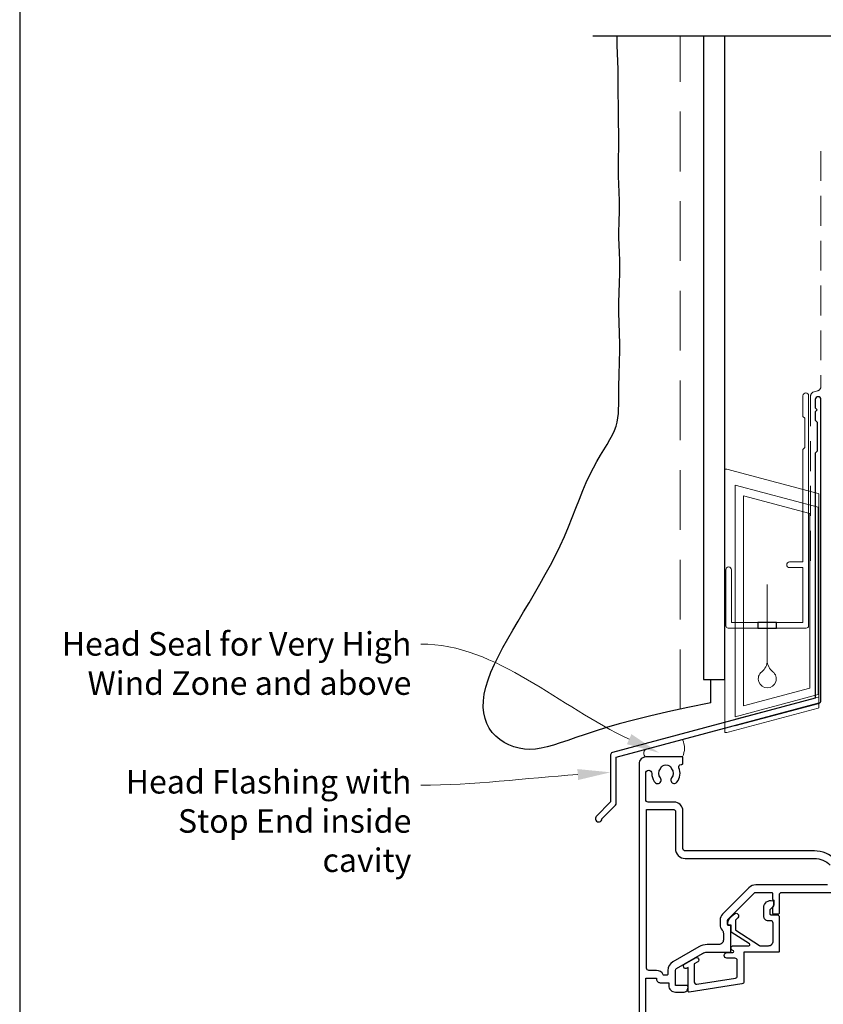
# Model space of a CAD drawing. Units: millimetres. Extents: x 23 to 1018, y -511 to 568.
# Drawn here: x 23 to 194, y 218 to 428 of the extents above; entities that cross this region are included whole.
import ezdxf

# ---------------------------------------------------------------- set-up
doc = ezdxf.new("R2010")
doc.units = ezdxf.units.MM
doc.header["$MEASUREMENT"] = 0
doc.linetypes.add('DASHED', pattern=[19.05, 12.7, -6.35])
doc.layers.get('Defpoints').update_dxf_attribs({"color": 1})
doc.layers.add('APL Joinery', color=2, linetype='Continuous')
doc.styles.add('General notes', font='arial.ttf', dxfattribs={"height": 3.5})

# ---------------------------------------------------------------- blocks, each defined once
blk = doc.blocks.new('drop1')
at = {"layer": 'APL Joinery', "color": 8, "linetype": 'DASHED', "lineweight": 9, "ltscale": 20}
blk.add_lwpolyline([(0, -8.09), (0, 8.09)], dxfattribs=at)
at = {"layer": 'APL Joinery', "color": 2, "lineweight": 25}
blk.add_lwpolyline([(-2, -1.2), (2, -1.2), (2, 0), (-2, 0)], close=True, dxfattribs=at)
at = {"layer": 'APL Joinery', "color": 8, "linetype": 'Continuous', "lineweight": 9, "ltscale": 0.2}
blk.add_lwpolyline([(0, -8.1, -0.232217), (-1.17, -10.47, 2.918303), (1.17, -10.46, -0.232153), (0, -8.09)], format="xyb", dxfattribs=at)
blk = doc.blocks.new('A$C2B462F2B')
at = {"layer": 'APL Joinery', "color": 8, "lineweight": 0}
for p, q in [((0.78, 48.79), (0.78, -7.07)), ((3.03, 48.37), (1.47, 48.79)), ((20.63, 43.65), (3.03, 48.37)), ((20.78, -1.73), (20.78, 43.46)), ((1.47, -7.06), (20.63, -1.93))]:
    blk.add_line(p, q, dxfattribs=at)
at = {"layer": 'APL Joinery', "color": 250, "lineweight": 0}
for p, q in [((2.98, -3.76), (2.98, 45.49)), ((2.98, 45.49), (20.58, 40.77)), ((4.75, -1.45), (4.75, 43.18)), ((4.75, 43.18), (18.81, 39.41)), ((20.58, 40.77), (20.58, 0.95)), ((18.81, 39.41), (18.81, 2.31)), ((18.81, 2.31), (4.75, -1.45)), ((20.58, 0.95), (2.98, -3.76)), ((2.98, -4.29), (20.58, 0.43)), ((2.98, -5.71), (20.58, -1))]:
    blk.add_line(p, q, dxfattribs=at)
at = {"layer": 'APL Joinery', "color": 8, "lineweight": 0}
for centre, start, end in [((20.58, 43.46), 0, 75), ((20.58, -1.73), 285, 0)]:
    blk.add_arc(centre, 0.2, start, end, dxfattribs=at)
at = {"layer": 'APL Joinery', "color": 8, "lineweight": 0, "extrusion": (0, 0, -1)}
for centre, major_axis, start_param, end_param in [((1.59, 48.55), (-0.812, 0.263), 6.20913, 7.630923), ((1.59, -6.82), (-0.812, -0.263), 4.935448, 6.357241)]:
    blk.add_ellipse(centre, major_axis=major_axis, ratio=0.228742, start_param=start_param, end_param=end_param, dxfattribs=at)

msp = doc.modelspace()

# ---------------------------------------------------------------- linework, layer by layer
at = {"layer": 'APL Joinery', "color": 7, "lineweight": 30}
for points in [[(169.94, 282.41), (165.12, 281.46), (160.81, 280.54), (156.96, 279.64), (153.54, 278.78), (150.5, 277.96), (147.8, 277.17), (145.4, 276.42), (143.25, 275.72), (141.31, 275.06), (139.57, 274.46), (137.98, 273.92), (136.54, 273.46), (135.19, 273.08), (133.94, 272.8), (132.73, 272.62), (131.56, 272.56), (130.4, 272.62), (129.25, 272.8), (128.14, 273.1), (127.08, 273.51), (126.07, 274.02), (125.14, 274.64), (124.29, 275.36), (123.55, 276.17), (122.92, 277.08), (122.41, 278.07), (122.02, 279.15), (121.77, 280.31), (121.65, 281.55), (121.68, 282.88), (121.85, 284.29), (122.18, 285.77), (122.66, 287.33), (123.28, 288.96), (124.02, 290.65), (124.87, 292.39), (125.82, 294.19), (126.84, 296.03), (127.92, 297.91), (129.04, 299.82), (130.19, 301.76), (131.36, 303.71), (132.53, 305.69), (133.68, 307.68), (134.82, 309.69), (135.92, 311.71), (136.97, 313.75), (137.96, 315.79), (138.88, 317.83), (139.74, 319.86), (140.55, 321.86), (141.32, 323.82), (142.07, 325.72), (142.8, 327.54), (143.53, 329.27), (144.27, 330.89), (145.03, 332.38), (145.79, 333.77), (146.53, 335.05), (147.25, 336.23), (147.93, 337.34), (148.54, 338.39), (149.07, 339.37), (149.51, 340.32), (149.85, 341.23), (150.08, 342.13), (150.24, 343.02), (150.34, 343.92), (150.39, 344.85), (150.41, 345.81), (150.41, 346.82), (150.41, 347.9), (150.43, 349.06), (150.46, 350.28), (150.49, 351.54), (150.53, 352.84), (150.57, 354.15), (150.6, 355.46), (150.63, 356.75), (150.64, 358.01), (150.63, 359.23), (150.61, 360.41), (150.57, 361.55), (150.54, 362.66), (150.5, 363.75), (150.47, 364.82), (150.45, 365.89), (150.44, 366.95), (150.45, 368.01), (150.48, 369.08), (150.52, 370.14), (150.56, 371.18), (150.6, 372.21), (150.64, 373.21), (150.66, 374.19), (150.67, 375.13), (150.66, 376.03), (150.64, 376.9), (150.6, 377.74), (150.56, 378.55), (150.52, 379.34), (150.48, 380.12), (150.45, 380.89), (150.43, 381.64), (150.44, 382.4), (150.45, 383.16), (150.48, 383.92), (150.51, 384.69), (150.54, 385.46), (150.57, 386.26), (150.59, 387.06), (150.6, 387.89), (150.59, 388.74), (150.57, 389.61), (150.54, 390.49), (150.5, 391.37), (150.46, 392.25), (150.43, 393.12), (150.4, 393.97), (150.37, 394.81), (150.36, 395.62), (150.37, 396.42), (150.38, 397.22), (150.39, 398.03), (150.4, 398.88), (150.42, 399.77), (150.43, 400.71), (150.43, 401.73), (150.43, 402.83), (150.42, 403.99), (150.4, 405.2), (150.38, 406.43), (150.36, 407.67), (150.34, 408.89), (150.33, 410.08), (150.32, 411.22), (150.31, 412.28), (150.32, 413.29), (150.32, 414.25), (150.32, 415.19), (150.31, 416.12), (150.29, 417.06), (150.1, 422.22), (150.1, 424.14)], [(169.94, 282.41), (169.94, 286.61), (169.94, 287.41)]]:
    msp.add_lwpolyline(points, dxfattribs=at)
at = {"layer": 'APL Joinery', "color": 9}
msp.add_lwpolyline([(196.36, 424.14), (144.94, 424.14)], dxfattribs=at)
at = {"layer": 'APL Joinery', "color": 7, "linetype": 'DASHED', "lineweight": 9}
msp.add_lwpolyline([(163.44, 281.1), (163.44, 424.14)], dxfattribs=at)
at = {"layer": 'APL Joinery', "color": 7, "lineweight": 25}
msp.add_lwpolyline([(168.44, 424.14), (168.44, 287.41), (172.94, 287.41), (172.94, 424.14)], dxfattribs=at)
at = {"layer": 'APL Joinery', "color": 7, "linetype": 'DASHED', "lineweight": 13, "ltscale": 0.5}
msp.add_lwpolyline([(193.36, 399.71), (193.36, 349.71, -0.339454), (192.62, 348.74), (191.9, 348.55, 0.339454), (191.16, 347.58), (191.16, 312.51)], format="xyb", dxfattribs=at)
at = {"layer": 'APL Joinery', "color": 2, "lineweight": 25}
msp.add_lwpolyline([(193.36, 282.9), (193.36, 346.91, 1), (192.16, 346.91), (192.16, 345.11), (192.56, 344.71), (192.16, 344.31), (192.16, 342.51), (192.56, 342.11), (192.56, 335.91), (192.16, 335.51), (192.16, 283.43), (149.06, 271.89, 0.339454), (148.69, 271.4), (148.69, 261.37), (145.65, 258.32, 1.488372), (146.85, 257.82), (149.75, 260.72, 0.198912), (149.89, 261.08), (149.89, 270.87), (192.99, 282.41, 0.339454)], format="xyb", close=True, dxfattribs=at)
at = {"layer": 'APL Joinery', "color": 2, "lineweight": 20}
msp.add_lwpolyline([(173.16, 310.72, -1), (174.36, 310.72), (174.36, 299.52), (189.54, 299.52), (189.54, 311.18), (186.69, 311.18, -1), (186.69, 312.38), (189.54, 312.38), (189.54, 336.32), (189.94, 336.72), (189.94, 342.92), (189.54, 343.32), (189.54, 347.72, -1), (190.74, 347.72), (190.74, 298.82, -0.414214), (190.24, 298.32), (173.66, 298.32, -0.414214), (173.16, 298.82)], format="xyb", close=True, dxfattribs=at)
at = {"layer": 'APL Joinery', "color": 7, "lineweight": 15}
msp.add_lwpolyline([(156.14, 270.96, -0.510776), (156.14, 272.54), (163.94, 274.63, -0.242143), (163.94, 270.96)], format="xyb", close=True, dxfattribs=at)
at = {"layer": 'APL Joinery', "color": 2, "lineweight": 25}
for points in [[(196.48, 249.08, 0.198911), (191.96, 250.96), (164.54, 250.96, -0.414219), (164.04, 251.46), (164.04, 259.46, 0.414219), (162.14, 261.36), (156.64, 261.36, -0.414219), (156.14, 261.86), (156.14, 267.46, -1), (157.44, 267.46, 0.151716), (157.97, 265.76, 1.158295), (159.25, 266.5, -0.352819), (159.25, 268.42, 0.118921), (159.4, 268.74, -0.238794), (159.68, 269.09, -0.221471), (161.2, 269.09, -0.239438), (161.48, 268.74, 0.121223), (161.63, 268.42, -0.352396), (161.63, 266.5, 1), (162.78, 265.58, 0.278798), (163.19, 268.66, -0.540072), (163.65, 269.36), (163.84, 269.36, 0.414214), (164.04, 269.56), (164.04, 270.76, 0.414214), (163.84, 270.96), (156.24, 270.96, 0.414214), (154.74, 269.46), (154.74, 204.46, 0.414198)], [(194.72, 243.76), (179.54, 243.76, 0.198912), (178.05, 243.14), (172.47, 237.55, 0.198912), (171.94, 236.28), (171.94, 235.31, 0.182676), (172.39, 234.12, -0.182676), (172.64, 233.46), (172.64, 232.06, -0.414214), (171.64, 231.06), (169.21, 231.06, 0.131652), (167.41, 230.57), (161.89, 227.39, 0.267949), (160.84, 225.57), (160.84, 224.76, -0.414214), (160.64, 224.56), (160.05, 224.56, -0.284915), (159.88, 224.67, 0.284915), (158.44, 225.56), (156.84, 225.56, -0.414214), (156.34, 226.06), (156.34, 259.76), (162.14, 259.76, -0.414219), (162.44, 259.46), (162.44, 251.46, 0.414219), (164.54, 249.36), (191.96, 249.36, -0.198911), (195.35, 247.95)], [(156.14, 210.46), (156.14, 223.96), (158.44, 223.96), (158.44, 223.76, 0.414214), (159.24, 222.96), (161.04, 222.96), (161.04, 222.36, 0.414214), (162.44, 220.96), (164.14, 220.96, 0.414214), (165.14, 221.96), (165.14, 222.06, 0.414214), (164.84, 222.36), (162.44, 222.36), (162.44, 225.57, -0.267949), (162.69, 226), (168.21, 229.19, -0.131652), (169.21, 229.46), (174.04, 229.46, 0.414214), (174.24, 229.66), (174.24, 234.91, 0.414214), (174.04, 235.11), (173.74, 235.11, -0.414214), (173.54, 235.31), (173.54, 236.28, -0.198912), (173.6, 236.42), (179.18, 242.01, -0.198912), (179.54, 242.16), (182.84, 242.16, -0.414214), (183.04, 241.96), (183.04, 240.78, 0.377964), (183.21, 240.58, -0.377964), (183.39, 240.38), (183.39, 239.67, -0.198912), (183.1, 238.97), (183.04, 238.91), (183.04, 237.81, 0.414213), (183.24, 237.61), (184.34, 237.61, 0.414214), (184.54, 237.81), (184.54, 241.66, -0.414214), (185.04, 242.16), (199.08, 242.16, -0.466308)], [(175.2, 236.18), (175.2, 234.31, 0.221695), (175.27, 234.16), (180.29, 230.87, 0.176327), (180.42, 230.82), (182.2, 230.82, 0.414214), (183.2, 231.82), (183.2, 235.62, 0.414214), (182.7, 236.12), (182.2, 236.12, -0.414214), (181.2, 237.12), (181.2, 238.92, -0.509087), (183.16, 240.35, -0.325305), (183.3, 240.16), (183.3, 239.66, -0.198912), (183.01, 238.95), (182.65, 238.59, 0.198912), (182.5, 238.24), (182.5, 237.62, 0.414214), (182.7, 237.42), (184, 237.42, -0.414214), (184.5, 236.92), (184.5, 229.62, -0.414214), (184.3, 229.42), (177, 229.42), (177, 223.21, -0.369251), (176.58, 222.72), (165.38, 220.96, -0.460653), (165.15, 221.16), (165.15, 226.2), (164.9, 226.05, -1), (164.4, 226.92), (166.7, 228.25, -1), (167.2, 227.38), (166.45, 226.95), (166.45, 223.13, 0.460653), (167.03, 222.63), (175.18, 223.92, 0.369251), (175.6, 224.41), (175.6, 227.67, 0.414213), (175.1, 228.17), (173.4, 228.17, -1), (173.4, 229.37), (174.64, 229.37, 0.414213), (174.84, 229.57), (174.84, 229.63, 0.372427), (174.67, 229.83, -0.930126), (174.74, 230.82), (178.05, 230.82, 0.744973), (178.16, 231.19), (174.3, 233.72), (174.3, 235.22), (173.8, 235.22, -0.414214), (173.6, 235.42), (173.6, 235.6, -0.198912), (174.04, 236.66), (174.94, 237.56, -1), (175.72, 236.78), (175.26, 236.32, 0.198912), (175.2, 236.18)]]:
    msp.add_lwpolyline(points, format="xyb", dxfattribs=at)
at = {"layer": 'APL Joinery', "color": 7, "lineweight": 5}
for points in [[(153.12, 275.79), (159, 271.82), (152.15, 273.66)], [(141.63, 268.37), (148.69, 267.68), (141.79, 266.04)]]:
    msp.add_solid(points, dxfattribs=at)
at = {"layer": 'Defpoints', "color": 8}
msp.add_lwpolyline([(23.19, 19.3), (379.19, 19.3), (379.19, 499.58), (23.19, 499.58)], close=True, dxfattribs=at)

# ---------------------------------------------------------------- block references
at = {"layer": 'APL Joinery'}
for name, p in [('A$C2B462F2B', (172.16, 283.25)), ('drop1', (181.95, 299.52))]:
    msp.add_blockref(name, p, dxfattribs=at)

# ---------------------------------------------------------------- next in the draw order: texts
at = {"layer": 'APL Joinery', "color": 3, "lineweight": 5, "char_height": 5, "attachment_point": 3, "style": 'General notes', "bg_fill": 3, "box_fill_scale": 1.5, "bg_fill_color": 9, "bg_fill_transparency": 0}
for s, insert, width in [('{\\C7;Head Seal for Very High Wind Zone and above}', (106.38, 297.48), 77.8387), ('{\\C7;Head Flashing with Stop End inside cavity}', (106.38, 268.17), 69.9676)]:
    msp.add_mtext(s, dxfattribs=dict(at, insert=insert, width=width))

# ---------------------------------------------------------------- next in the draw order: linework, layer by layer
at = {"layer": 'APL Joinery', "color": 7, "linetype": 'ByBlock', "lineweight": 13, "end_tangent": (-1, 0)}
for points, start_tangent in [([(152.63, 274.73), (108.38, 294.94)], (-0.909615, 0.415451)), ([(141.71, 267.2), (108.38, 264.94)], (-0.997694, -0.067874))]:
    msp.add_spline(points, degree=3, dxfattribs=dict(at, start_tangent=start_tangent))

doc.saveas('drawing.dxf')
